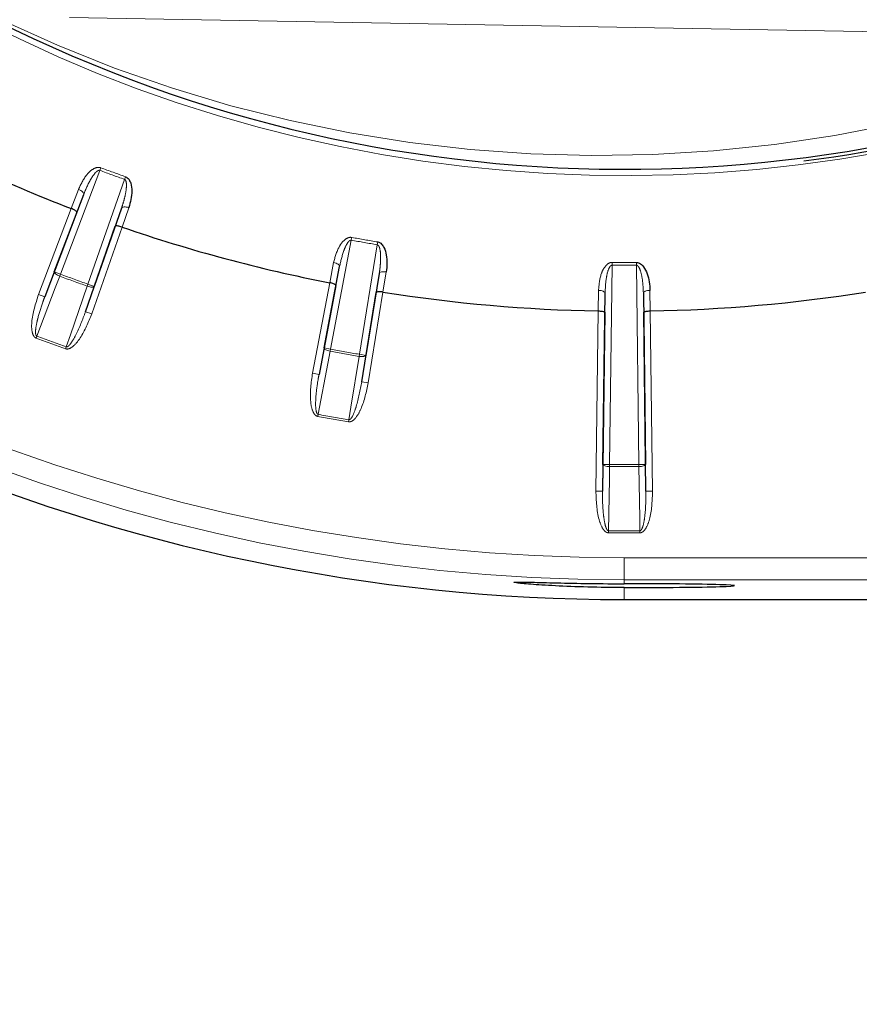
# Paper-space layout 'Sheet3' of a CAD drawing. Units: millimetres. Extents: x 14 to 2145, y 14 to 1383.
# Drawn here: x 268 to 287, y 425 to 448 of the extents above; entities that cross this region are included whole.
import ezdxf

# ---------------------------------------------------------------- set-up
doc = ezdxf.new("R2010")
doc.units = ezdxf.units.MM
doc.linetypes.add('PHANTOM', pattern=[12.7, 6.35, -1.27, 1.27, -1.27, 1.27, -1.27])
doc.styles.add('SLDTEXTSTYLE0', font='TXT', dxfattribs={"width": 0.75})
doc.dimstyles.new('SLDDIMSTYLE1', dxfattribs={"dimtxt": 11.90625, "dimasz": 12.7, "dimexe": 0, "dimexo": 0.0625, "dimgap": 2.976562, "dimtad": 0, "dimtih": 1, "dimtoh": 1, "dimdec": 1, "dimrnd": 1e-09, "dimzin": 12, "dimdsep": 46, "dimtxsty": 'SLDTEXTSTYLE0', "dimsah": 1, "dimcen": 0.09, "dimadec": 0, "dimazin": 3, "dimtfac": 1, "dimtdec": 1, "dimtofl": 0, "dimtmove": 0, "dimatfit": 3, "dimfxl": 0, "dimfrac": 2, "dimtolj": 1, "dimtzin": 12, "dimarcsym": 0})

# ---------------------------------------------------------------- blocks, each defined once
blk = doc.blocks.new('_D_50')
at = {"color": 7, "linetype": 'Continuous', "lineweight": 18, "ltscale": 5}
for p, q in [((184.028, 730.657), (136.385, 730.657)), ((142.735, 730.657), (142.735, 550.618)), ((127.345, 548.204), (123.724, 548.204)), ((123.724, 548.204), (123.724, 529.286)), ((158.125, 548.204), (161.747, 548.204)), ((161.747, 548.204), (161.747, 529.286)), ((123.724, 529.286), (127.345, 529.286)), ((161.747, 529.286), (158.125, 529.286)), ((142.735, 330.957), (142.735, 510.997)), ((413.01, 330.957), (136.385, 330.957))]:
    blk.add_line(p, q, dxfattribs=at)
for points in [[(142.735, 730.657), (140.83, 717.957), (144.64, 717.957)], [(142.735, 330.957), (144.64, 343.657), (140.83, 343.657)]]:
    blk.add_solid(points, dxfattribs=at)
at = {"color": 7, "linetype": 'Continuous', "lineweight": 18, "ltscale": 5, "char_height": 11.9062, "attachment_point": 1, "style": 'SLDTEXTSTYLE0'}
for s, insert in [('15.7', (127.345, 544.634)), ('399.7', (122.947, 526.345))]:
    blk.add_mtext(s, dxfattribs=dict(at, insert=insert))
blk = doc.blocks.new('_D_51')
at = {"color": 7, "linetype": 'Continuous', "lineweight": 18, "ltscale": 5}
for p, q in [((184.028, 730.657), (82.668, 730.657)), ((89.018, 730.657), (89.018, 492.818)), ((73.628, 490.404), (70.007, 490.404)), ((70.007, 490.404), (70.007, 471.486)), ((104.408, 490.404), (108.029, 490.404)), ((108.029, 490.404), (108.029, 471.486)), ((70.007, 471.486), (73.628, 471.486)), ((108.029, 471.486), (104.408, 471.486)), ((89.018, 215.357), (89.018, 453.197)), ((352.51, 215.357), (82.668, 215.357))]:
    blk.add_line(p, q, dxfattribs=at)
for points in [[(89.018, 730.657), (87.113, 717.957), (90.923, 717.957)], [(89.018, 215.357), (90.923, 228.057), (87.113, 228.057)]]:
    blk.add_solid(points, dxfattribs=at)
at = {"color": 7, "linetype": 'Continuous', "lineweight": 18, "ltscale": 5, "char_height": 11.9062, "attachment_point": 1, "style": 'SLDTEXTSTYLE0'}
for s, insert in [('20.3', (73.628, 486.834)), ('515.3', (69.229, 468.545))]:
    blk.add_mtext(s, dxfattribs=dict(at, insert=insert))
blk = doc.blocks.new('_D_53')
at = {"color": 7, "linetype": 'Continuous', "lineweight": 18, "ltscale": 5}
for p, q in [((353.729, 827.429), (350.108, 827.429)), ((350.108, 827.429), (350.108, 808.511)), ((384.509, 827.429), (388.13, 827.429)), ((388.13, 827.429), (388.13, 808.511)), ((190.378, 737.007), (190.378, 816.382)), ((547.86, 254.707), (547.86, 816.382)), ((190.378, 810.032), (339.695, 810.032)), ((547.86, 810.032), (398.542, 810.032)), ((350.108, 808.511), (353.729, 808.511)), ((388.13, 808.511), (384.509, 808.511))]:
    blk.add_line(p, q, dxfattribs=at)
for points in [[(190.378, 810.032), (203.078, 808.127), (203.078, 811.937)], [(547.86, 810.032), (535.16, 811.937), (535.16, 808.127)]]:
    blk.add_solid(points, dxfattribs=at)
at = {"color": 7, "linetype": 'Continuous', "lineweight": 18, "ltscale": 5, "char_height": 11.9062, "attachment_point": 1, "style": 'SLDTEXTSTYLE0'}
for s, insert in [('14.1', (353.729, 823.859)), ('357.5', (349.33, 805.57))]:
    blk.add_mtext(s, dxfattribs=dict(at, insert=insert))

psp = doc.layouts.new('Sheet3')

# ---------------------------------------------------------------- linework, layer by layer
at = {"color": 8, "linetype": 'PHANTOM', "lineweight": 18, "ltscale": 5}
for p, q in [((289.36039, 447.289284), (269.288578, 447.639639)), ((269.976719, 444.178882), (269.085602, 441.827387)), ((269.976719, 444.178882), (269.998923, 444.238258)), ((269.708125, 441.600807), (270.537002, 443.974955)), ((270.55816, 444.034713), (270.537002, 443.974955)), ((269.326506, 443.314192), (269.49293, 443.748019)), ((269.610468, 443.635686), (269.454838, 443.229998)), ((268.588021, 441.365899), (269.326362, 443.314247)), ((270.326856, 442.912609), (270.468408, 443.323421)), ((270.630653, 443.333922), (270.479282, 442.894615)), ((270.479429, 442.894565), (269.792657, 440.927448)), ((275.675532, 442.59809), (275.206287, 440.127579)), ((275.675532, 442.59809), (275.687089, 442.660421)), ((276.273175, 442.557078), (276.262715, 442.494554)), ((275.858697, 440.012541), (276.262715, 442.494554)), ((281.58463, 442.030714), (281.585145, 442.094104)), ((282.136151, 442.030714), (282.135636, 442.094104)), ((268.728282, 441.312747), (268.945342, 441.88054)), ((269.085602, 441.827387), (268.945342, 441.88054)), ((275.185349, 441.633628), (275.273912, 442.089764)), ((275.40917, 441.999548), (275.326352, 441.572998)), ((276.466257, 441.879522), (276.393471, 441.420604)), ((281.58463, 442.030714), (281.528149, 437.516371)), ((282.192632, 437.516371), (282.136151, 442.030714)), ((269.068975, 441.782963), (269.085602, 441.827387)), ((276.240236, 441.411856), (276.308301, 441.841007)), ((269.849737, 441.551367), (269.651045, 440.976888)), ((269.708125, 441.600807), (269.692308, 441.556088)), ((269.849737, 441.551367), (269.708125, 441.600807)), ((274.796401, 439.586699), (275.185198, 441.633658)), ((281.270053, 440.995577), (281.277757, 441.460168)), ((282.443024, 441.460168), (282.450728, 440.995577)), ((268.728282, 441.312747), (268.588021, 441.365899)), ((276.393624, 441.42058), (276.058872, 439.364091)), ((281.426669, 441.394908), (281.419465, 440.960452)), ((282.301316, 440.960452), (282.294112, 441.394908)), ((281.218811, 436.912329), (281.269898, 440.99558)), ((282.450882, 440.99558), (282.501969, 436.912329)), ((269.792657, 440.927448), (269.651045, 440.976888)), ((268.549816, 440.424967), (268.533176, 440.380547)), ((269.201298, 440.137371), (269.217104, 440.182094)), ((274.943761, 439.558709), (275.058927, 440.155568)), ((275.206287, 440.127579), (275.058927, 440.155568)), ((275.197626, 440.080942), (275.206287, 440.127579)), ((275.858697, 440.012541), (275.850886, 439.965755)), ((276.006743, 439.988443), (275.858697, 440.012541)), ((276.006743, 439.988443), (275.910826, 439.388189)), ((274.943761, 439.558709), (274.796401, 439.586699)), ((276.058872, 439.364091), (275.910826, 439.388189)), ((274.922168, 438.653427), (274.913494, 438.606792)), ((275.613693, 438.483328), (275.621492, 438.530117)), ((281.368794, 436.910452), (281.378167, 437.518248)), ((281.378167, 437.518248), (281.528149, 437.516371)), ((281.527739, 437.468939), (281.528149, 437.516371)), ((282.192632, 437.516371), (282.342614, 437.518248)), ((282.193042, 437.468939), (282.192632, 437.516371)), ((282.342614, 437.518248), (282.351987, 436.910452)), ((281.218811, 436.912329), (281.368794, 436.910452)), ((282.501969, 436.912329), (282.351987, 436.910452)), ((281.504889, 435.967832), (281.505311, 436.015265)), ((282.215892, 435.967832), (282.21547, 436.015265)), ((281.86039, 435.402535), (368.36039, 435.402535)), ((281.86039, 434.902611), (281.86039, 435.402535)), ((368.36039, 434.902611), (281.86039, 434.902611)), ((281.86039, 434.902611), (281.86039, 434.815183)), ((281.86039, 434.727908), (281.86039, 434.457354))]:
    psp.add_line(p, q, dxfattribs=at)
at = {"color": 7, "linetype": 'Continuous', "lineweight": 25, "ltscale": 5}
for p, q in [((268.945342, 441.88054), (269.610468, 443.635686)), ((269.454838, 443.229998), (268.728282, 441.312747)), ((269.326362, 443.314247), (269.326506, 443.314192)), ((270.468408, 443.323421), (269.849737, 441.551367)), ((269.651045, 440.976888), (270.326856, 442.912609)), ((270.479282, 442.894615), (270.479429, 442.894565)), ((275.058927, 440.155568), (275.40917, 441.999548)), ((276.308301, 441.841007), (276.006743, 439.988443)), ((275.326352, 441.572998), (274.943761, 439.558709)), ((275.185198, 441.633658), (275.185349, 441.633628)), ((275.910826, 439.388189), (276.240236, 441.411856)), ((276.393471, 441.420604), (276.393624, 441.42058)), ((281.378167, 437.518248), (281.426669, 441.394908)), ((282.294112, 441.394908), (282.342614, 437.518248)), ((281.269898, 440.99558), (281.270053, 440.995577)), ((282.450728, 440.995577), (282.450882, 440.99558)), ((281.419465, 440.960452), (281.368794, 436.910452)), ((282.351987, 436.910452), (282.301316, 440.960452)), ((281.86039, 434.457354), (368.36039, 434.457354))]:
    psp.add_line(p, q, dxfattribs=at)
at = {"color": 8, "linetype": 'PHANTOM', "lineweight": 18, "ltscale": 5, "flags": 128}
for points in [[(269.610468, 443.635686), (269.611947, 443.648271), (269.608046, 443.662395), (269.598913, 443.677523), (269.584896, 443.69308), (269.566525, 443.708477), (269.544499, 443.723128), (269.519653, 443.736478), (269.49293, 443.748019)], [(270.630653, 443.333922), (270.602763, 443.342258), (270.575149, 443.348002), (270.548858, 443.350937), (270.524889, 443.350951), (270.504151, 443.348043), (270.487431, 443.342325), (270.475364, 443.334012), (270.468408, 443.323421)], [(269.068975, 441.782963), (269.04207, 441.794193), (269.016823, 441.806688), (268.994196, 441.819972), (268.975051, 441.833537), (268.960117, 441.846869), (268.949962, 441.859458), (268.944974, 441.870826), (268.945342, 441.88054)], [(275.40917, 441.999548), (275.408441, 442.012198), (275.402147, 442.025431), (275.390527, 442.038743), (275.374021, 442.05163), (275.353256, 442.063602), (275.32902, 442.074206), (275.302233, 442.083039), (275.273912, 442.089764)], [(276.466257, 441.879522), (276.437344, 441.882888), (276.409152, 441.88375), (276.382751, 441.882075), (276.359144, 441.877926), (276.339225, 441.871462), (276.323752, 441.862927), (276.313312, 441.852645), (276.308301, 441.841007)], [(269.068975, 441.782963), (268.967344, 441.517121), (268.549816, 440.424967)], [(269.217104, 440.182094), (269.31013, 440.451067), (269.692308, 441.556088)], [(269.849737, 441.551367), (269.843776, 441.543689), (269.832647, 441.538187), (269.816776, 441.53507), (269.796766, 441.534458), (269.77338, 441.536372), (269.747509, 441.54074), (269.720137, 441.547397), (269.692308, 441.556088)], [(281.426669, 441.394908), (281.423746, 441.407237), (281.415242, 441.41917), (281.401479, 441.430253), (281.38298, 441.440066), (281.360446, 441.448236), (281.334733, 441.454453), (281.306817, 441.458481), (281.277757, 441.460168)], [(282.294112, 441.394908), (282.297034, 441.407237), (282.305538, 441.41917), (282.319302, 441.430253), (282.337801, 441.440066), (282.360335, 441.448236), (282.386048, 441.454453), (282.413964, 441.458481), (282.443024, 441.460168)], [(275.197626, 440.080942), (275.16918, 440.08733), (275.142147, 440.095251), (275.117557, 440.104404), (275.096347, 440.114439), (275.079324, 440.124975), (275.067138, 440.13561), (275.060251, 440.145939), (275.058927, 440.155568)], [(275.197626, 440.080942), (275.143702, 439.801492), (274.922168, 438.653427)], [(275.621492, 438.530117), (275.666398, 438.811158), (275.850886, 439.965755)], [(276.006743, 439.988443), (276.002205, 439.979847), (275.992201, 439.972496), (275.977112, 439.966671), (275.957513, 439.962592), (275.93415, 439.960417), (275.907913, 439.960226), (275.879801, 439.962029), (275.850886, 439.965755)], [(281.527739, 437.468939), (281.498616, 437.470272), (281.470618, 437.47336), (281.444812, 437.478087), (281.422179, 437.484271), (281.403582, 437.491679), (281.389729, 437.500026), (281.381149, 437.508997), (281.378167, 437.518248)], [(281.527739, 437.468939), (281.523348, 437.184367), (281.505311, 436.015265)], [(282.342614, 437.518248), (282.339632, 437.508997), (282.331051, 437.500026), (282.317199, 437.491679), (282.298602, 437.484271), (282.275969, 437.478087), (282.250162, 437.47336), (282.222164, 437.470272), (282.193042, 437.468939)], [(282.21547, 436.015265), (282.21108, 436.299836), (282.193042, 437.468939)]]:
    psp.add_lwpolyline(points, dxfattribs=at)
at = {"color": 8, "linetype": 'PHANTOM', "lineweight": 18, "ltscale": 25}
for radius, start, end in [(31.897141, 242.8006316, 352.7605235), (41.054744, 223.711583, 270), (40.55482, 224.3906662, 270), (33.927761, 249.4965398, 250.5034602), (33.864368, 249.4965398, 250.5034602), (33.927761, 259.4965398, 260.5034602), (33.864368, 259.4965398, 260.5034602), (33.864368, 269.5343019, 270.4656981), (33.927761, 269.5343019, 270.4656981), (36.489853, 249.479212, 250.520788), (36.442419, 249.479212, 250.520788), (37.991102, 249.4638492, 250.5361508), (37.943668, 249.4638492, 250.5361508), (36.442419, 259.479212, 260.520788), (36.489853, 259.479212, 260.520788), (37.991102, 259.4638492, 260.5361508), (37.943668, 259.4638492, 260.5361508), (38.489853, 269.5048111, 270.4951889), (38.442419, 269.5048111, 270.4951889), (39.991102, 269.4906617, 270.5093383), (39.943668, 269.4906617, 270.5093383)]:
    psp.add_arc((281.86039, 475.957354), radius, start, end, dxfattribs=at)
at = {"color": 7, "linetype": 'Continuous', "lineweight": 25, "ltscale": 25}
for radius, start, end in [(31.752795, 243.3118941, 352.7605235), (31.825602, 277.3427506, 316.7067781), (41.5, 223.1267393, 270), (34.96676, 240.9676134, 248.9946245), (34.96676, 251.0053755, 258.9946245), (34.96676, 261.0053755, 269.0323866), (34.96676, 270.9676134, 278.9946245)]:
    psp.add_arc((281.86039, 475.957354), radius, start, end, dxfattribs=at)
at = {"color": 8, "linetype": 'PHANTOM', "lineweight": 18, "ltscale": 25}
psp.add_ellipse((281.30273, 475.957354), major_axis=(31.448406, 0), ratio=0.999847649, start_param=4.266551746, end_param=4.971496947, dxfattribs=at)
at = {"color": 7, "linetype": 'Continuous', "lineweight": 25, "ltscale": 25}
psp.add_ellipse((281.86039, 434.771545), major_axis=(2.5, 0), ratio=0.017455065, start_param=4.71238898, end_param=7.853981634, dxfattribs=at)
at = {"color": 8, "linetype": 'PHANTOM', "lineweight": 18, "ltscale": 5}
for points, knots in [([(269.49293, 443.748019), (269.546835, 443.863949), (269.627684, 444.037824), (269.792523, 444.198544), (269.90006, 444.24595), (269.962405, 444.249013), (269.988294, 444.241389), (269.998923, 444.238258)], [0, 0, 0, 0, 0.514775015, 0.772077393, 0.901282709, 0.959468601, 1, 1, 1, 1]), ([(269.976719, 444.178882), (269.975378, 444.179321), (269.969983, 444.181087), (269.960809, 444.181475), (269.94741, 444.178918), (269.914878, 444.164725), (269.848325, 444.099639), (269.731337, 443.923713), (269.659405, 443.752302), (269.610468, 443.635686)], [0, 0, 0, 0, 0.006089562, 0.024498095, 0.038810555, 0.065263836, 0.178290857, 0.440965996, 1, 1, 1, 1]), ([(270.537002, 443.974955), (270.541409, 443.972723), (270.548829, 443.968967), (270.562338, 443.953159), (270.576709, 443.915237), (270.583409, 443.823776), (270.565712, 443.673245), (270.524939, 443.495989), (270.485447, 443.375436), (270.468408, 443.323421)], [0, 0, 0, 0, 0.021072626, 0.035474895, 0.089092233, 0.19500009, 0.437739924, 0.757401637, 1, 1, 1, 1]), ([(275.273912, 442.089764), (275.306867, 442.213293), (275.356295, 442.398566), (275.49072, 442.585468), (275.588392, 442.650828), (275.649258, 442.66467), (275.676077, 442.661657), (275.687089, 442.660421)], [0, 0, 0, 0, 0.5147750153, 0.7720773934, 0.9012827088, 0.9594686012, 1, 1, 1, 1]), ([(275.675532, 442.59809), (275.674135, 442.59829), (275.668515, 442.599093), (275.659414, 442.597881), (275.646662, 442.593036), (275.61709, 442.57341), (275.562849, 442.497756), (275.478188, 442.304188), (275.437114, 442.122891), (275.40917, 441.999548)], [0, 0, 0, 0, 0.006089562, 0.024498095, 0.038810555, 0.065263836, 0.178290857, 0.440965996, 1, 1, 1, 1]), ([(276.262715, 442.494554), (276.267443, 442.493121), (276.275402, 442.49071), (276.291451, 442.477488), (276.312189, 442.442638), (276.334669, 442.35373), (276.34338, 442.202413), (276.334007, 442.02077), (276.316049, 441.895191), (276.308301, 441.841007)], [0, 0, 0, 0, 0.021072626, 0.035474895, 0.089092233, 0.19500009, 0.437739924, 0.757401637, 1, 1, 1, 1]), ([(281.277757, 441.460168), (281.288677, 441.58755), (281.305055, 441.778602), (281.404847, 441.986073), (281.489631, 442.067457), (281.547152, 442.091695), (281.574086, 442.093403), (281.585145, 442.094104)], [0, 0, 0, 0, 0.5147750153, 0.7720773934, 0.9012827088, 0.9594686012, 1, 1, 1, 1]), ([(281.426669, 441.394908), (281.432687, 441.521233), (281.441532, 441.706914), (281.491159, 441.912275), (281.531383, 441.996225), (281.557083, 442.020706), (281.568795, 442.027699), (281.577545, 442.030478), (281.583219, 442.030667), (281.58463, 442.030714)], [0, 0, 0, 0, 0.559034004, 0.821709143, 0.934736164, 0.961189445, 0.975501905, 0.993910438, 1, 1, 1, 1]), ([(282.136151, 442.030714), (282.141055, 442.030121), (282.149311, 442.029123), (282.167405, 442.018877), (282.19386, 441.988139), (282.231382, 441.904461), (282.266139, 441.756933), (282.288332, 441.576407), (282.29237, 441.449615), (282.294112, 441.394908)], [0, 0, 0, 0, 0.021072626, 0.035474895, 0.089092233, 0.19500009, 0.437739924, 0.757401637, 1, 1, 1, 1]), ([(268.533176, 440.380547), (268.522234, 440.386206), (268.497712, 440.398888), (268.465442, 440.443575), (268.428025, 440.555261), (268.429619, 440.87991), (268.520594, 441.159027), (268.588021, 441.365899)], [0, 0, 0, 0, 0.035264346, 0.07903271, 0.154754208, 0.373532472, 1, 1, 1, 1]), ([(268.549816, 440.424967), (268.547081, 440.426334), (268.541263, 440.429241), (268.530847, 440.442212), (268.520709, 440.4751), (268.518342, 440.573425), (268.539734, 440.692489), (268.5917, 440.915199), (268.653228, 441.110816), (268.713244, 441.272288), (268.728282, 441.312747)], [0, 0, 0, 0, 0.009690405, 0.02061032, 0.052134757, 0.118513334, 0.337055803, 0.441572328, 0.860081422, 1, 1, 1, 1]), ([(269.792657, 440.927448), (269.717081, 440.739627), (269.611722, 440.477791), (269.41724, 440.227363), (269.313878, 440.15117), (269.255595, 440.131508), (269.222465, 440.130812), (269.20514, 440.13618), (269.201298, 440.137371)], [0, 0, 0, 0, 0.582261973, 0.811718527, 0.907222496, 0.947599033, 0.988378259, 1, 1, 1, 1]), ([(269.651045, 440.976888), (269.584238, 440.798391), (269.492245, 440.552598), (269.351444, 440.299138), (269.284037, 440.21344), (269.251432, 440.188052), (269.235013, 440.181264), (269.22474, 440.17997), (269.219057, 440.181551), (269.217104, 440.182094)], [0, 0, 0, 0, 0.616860373, 0.84942592, 0.936559513, 0.967822137, 0.981208467, 0.993539891, 1, 1, 1, 1]), ([(274.913494, 438.606792), (274.901736, 438.610465), (274.875384, 438.618696), (274.835844, 438.657101), (274.779602, 438.760592), (274.724797, 439.080586), (274.765921, 439.37126), (274.796401, 439.586699)], [0, 0, 0, 0, 0.035264346, 0.07903271, 0.154754208, 0.373532472, 1, 1, 1, 1]), ([(274.922168, 438.653427), (274.919237, 438.654298), (274.913002, 438.65615), (274.900492, 438.667116), (274.884798, 438.697744), (274.865393, 438.794164), (274.865784, 438.915134), (274.878287, 439.143484), (274.904912, 439.346814), (274.935977, 439.516254), (274.943761, 439.558709)], [0, 0, 0, 0, 0.0096904052, 0.0206103199, 0.0521347567, 0.1185133344, 0.3370558027, 0.4415723285, 0.8600814218, 1, 1, 1, 1]), ([(276.058872, 439.364091), (276.017059, 439.166), (275.958768, 438.889846), (275.810727, 438.609451), (275.722166, 438.516468), (275.668184, 438.486983), (275.635678, 438.480545), (275.617684, 438.482823), (275.613693, 438.483328)], [0, 0, 0, 0, 0.582261973, 0.811718527, 0.907222496, 0.947599033, 0.988378259, 1, 1, 1, 1]), ([(275.910826, 439.388189), (275.87603, 439.200804), (275.828116, 438.94277), (275.733467, 438.668711), (275.681966, 438.57261), (275.654265, 438.541946), (275.639274, 438.53241), (275.629381, 438.529352), (275.623511, 438.529921), (275.621492, 438.530117)], [0, 0, 0, 0, 0.616860373, 0.84942592, 0.936559513, 0.967822137, 0.981208467, 0.993539891, 1, 1, 1, 1]), ([(281.504889, 435.967832), (281.492669, 435.969402), (281.46528, 435.97292), (281.419644, 436.003866), (281.346204, 436.096033), (281.236517, 436.401583), (281.226347, 436.694949), (281.218811, 436.912329)], [0, 0, 0, 0, 0.035270022, 0.079050919, 0.154807148, 0.373723816, 1, 1, 1, 1]), ([(281.505311, 436.015265), (281.502272, 436.015613), (281.495809, 436.016353), (281.481578, 436.024978), (281.460781, 436.052418), (281.424858, 436.144042), (281.404152, 436.263327), (281.376656, 436.490616), (281.367466, 436.69541), (281.368529, 436.867565), (281.368794, 436.910452)], [0, 0, 0, 0, 0.009693049, 0.020615325, 0.052153131, 0.118568498, 0.33725944, 0.441912472, 0.860968584, 1, 1, 1, 1]), ([(282.351987, 436.910452), (282.350133, 436.719872), (282.347581, 436.457441), (282.301771, 436.17114), (282.267671, 436.067578), (282.245693, 436.032584), (282.232577, 436.020599), (282.223366, 436.015877), (282.217489, 436.015421), (282.21547, 436.015265)], [0, 0, 0, 0, 0.616866986, 0.849433214, 0.93656887, 0.967831559, 0.981219584, 0.993549398, 1, 1, 1, 1]), ([(282.501969, 436.912329), (282.495056, 436.709991), (282.485419, 436.427917), (282.388118, 436.12614), (282.316978, 436.019238), (282.26891, 435.980858), (282.238014, 435.968897), (282.219904, 435.968025), (282.215892, 435.967832)], [0, 0, 0, 0, 0.582272745, 0.811731759, 0.907238742, 0.947615749, 0.988395442, 1, 1, 1, 1])]:
    psp.add_open_spline(points, degree=3, knots=knots, dxfattribs=at)
at = {"color": 7, "linetype": 'Continuous', "lineweight": 25, "ltscale": 5}
for points, knots in [([(270.55816, 444.034713), (270.572381, 444.02797), (270.604335, 444.01282), (270.647785, 443.961802), (270.691507, 443.860324), (270.711374, 443.6402), (270.67231, 443.454918), (270.630761, 443.334237), (270.630653, 443.333922)], [0, 0, 0, 0, 0.057303575, 0.128755966, 0.245499528, 0.482519149, 0.998649654, 1, 1, 1, 1]), ([(269.454838, 443.229998), (269.454915, 443.230259), (269.455651, 443.232751), (269.454154, 443.240027), (269.440885, 443.254758), (269.411903, 443.274559), (269.37258, 443.295476), (269.341866, 443.307952), (269.326506, 443.314192)], [0, 0, 0, 0, 0.015963818, 0.15214918, 0.368818511, 0.580686283, 0.790303455, 1, 1, 1, 1]), ([(270.479283, 442.894615), (270.463506, 442.899709), (270.431958, 442.909894), (270.388389, 442.919147), (270.353459, 442.922608), (270.333826, 442.919853), (270.328002, 442.915241), (270.326964, 442.912859), (270.326856, 442.912609)], [0, 0, 0, 0, 0.2096965446, 0.4193137173, 0.6311814887, 0.8478508201, 0.9840361825, 1, 1, 1, 1]), ([(276.273175, 442.557078), (276.288351, 442.552907), (276.32245, 442.543535), (276.374099, 442.500838), (276.434778, 442.408494), (276.492568, 442.195164), (276.486271, 442.005913), (276.466309, 441.879851), (276.466257, 441.879522)], [0, 0, 0, 0, 0.0573035748, 0.1287559656, 0.2454995277, 0.482519149, 0.9986496538, 1, 1, 1, 1]), ([(282.135636, 442.094104), (282.151305, 442.092622), (282.186511, 442.089291), (282.244767, 442.056173), (282.320508, 441.975719), (282.414332, 441.775602), (282.44087, 441.588115), (282.443018, 441.460501), (282.443024, 441.460168)], [0, 0, 0, 0, 0.057303575, 0.128755966, 0.245499528, 0.482519149, 0.998649654, 1, 1, 1, 1]), ([(275.326352, 441.572998), (275.326383, 441.573269), (275.326675, 441.575851), (275.323937, 441.582757), (275.308312, 441.594959), (275.276331, 441.609427), (275.233973, 441.623198), (275.201559, 441.630151), (275.185349, 441.633628)], [0, 0, 0, 0, 0.015963818, 0.15214918, 0.368818511, 0.580686283, 0.790303455, 1, 1, 1, 1]), ([(276.393471, 441.420604), (276.37705, 441.42288), (276.344212, 441.427432), (276.299699, 441.42898), (276.264699, 441.426322), (276.245843, 441.4202), (276.240908, 441.414647), (276.240299, 441.412121), (276.240236, 441.411856)], [0, 0, 0, 0, 0.209696545, 0.419313717, 0.631181489, 0.84785082, 0.984036182, 1, 1, 1, 1]), ([(281.270053, 440.995578), (281.286621, 440.994979), (281.319751, 440.993781), (281.36386, 440.987604), (281.397873, 440.978932), (281.415386, 440.96964), (281.419286, 440.963317), (281.419448, 440.960724), (281.419465, 440.960452)], [0, 0, 0, 0, 0.209696545, 0.419313717, 0.631181489, 0.84785082, 0.984036182, 1, 1, 1, 1]), ([(282.301316, 440.960452), (282.301333, 440.960724), (282.301495, 440.963317), (282.305395, 440.96964), (282.322908, 440.978932), (282.356921, 440.987604), (282.40103, 440.993781), (282.43416, 440.994979), (282.450728, 440.995578)], [0, 0, 0, 0, 0.015963818, 0.15214918, 0.368818511, 0.580686283, 0.790303455, 1, 1, 1, 1]), ([(281.86039, 434.727908), (281.579846, 434.730105), (281.018711, 434.734501), (280.271519, 434.765887), (279.702235, 434.803573), (279.375513, 434.836646), (279.329219, 434.854499), (279.568085, 434.854307), (280.064781, 434.840794), (280.76315, 434.823948), (281.401205, 434.815838), (281.770737, 434.815311), (281.86039, 434.815183)], [0, 0, 0, 0, 0.107119541, 0.214256937, 0.321590584, 0.429118818, 0.536542354, 0.64374972, 0.750924518, 0.858234117, 0.965605612, 1, 1, 1, 1])]:
    psp.add_open_spline(points, degree=3, knots=knots, dxfattribs=at)

# ---------------------------------------------------------------- dimensions: what is measured, and where the dimension line sits
at = {"color": 7, "linetype": 'Continuous', "lineweight": 18, "ltscale": 5}
dim = psp.add_linear_dim(base=(547.86039, 810.032354), p1=(190.377546, 730.657354), p2=(547.86039, 248.357354), dimstyle='SLDDIMSTYLE1', dxfattribs=at)
dim.commit()
dim.dimension.update_dxf_attribs({"geometry": '_D_53', "text_midpoint": (369.118968, 810.032354), "dimtype": 160})
for base, p1, p2, picture, middle in [((89.018061, 730.657354), (358.86039, 215.357354), (190.377546, 730.657354), '_D_51', (89.018061, 473.007354)), ((142.73539, 330.957354), (190.377546, 730.657354), (419.36039, 330.957354), '_D_50', (142.73539, 530.807354))]:
    dim = psp.add_linear_dim(base=base, p1=p1, p2=p2, angle=90, dimstyle='SLDDIMSTYLE1', dxfattribs=at)
    dim.commit()
    dim.dimension.update_dxf_attribs({"geometry": picture, "text_midpoint": middle, "dimtype": 160})

doc.saveas('drawing.dxf')
